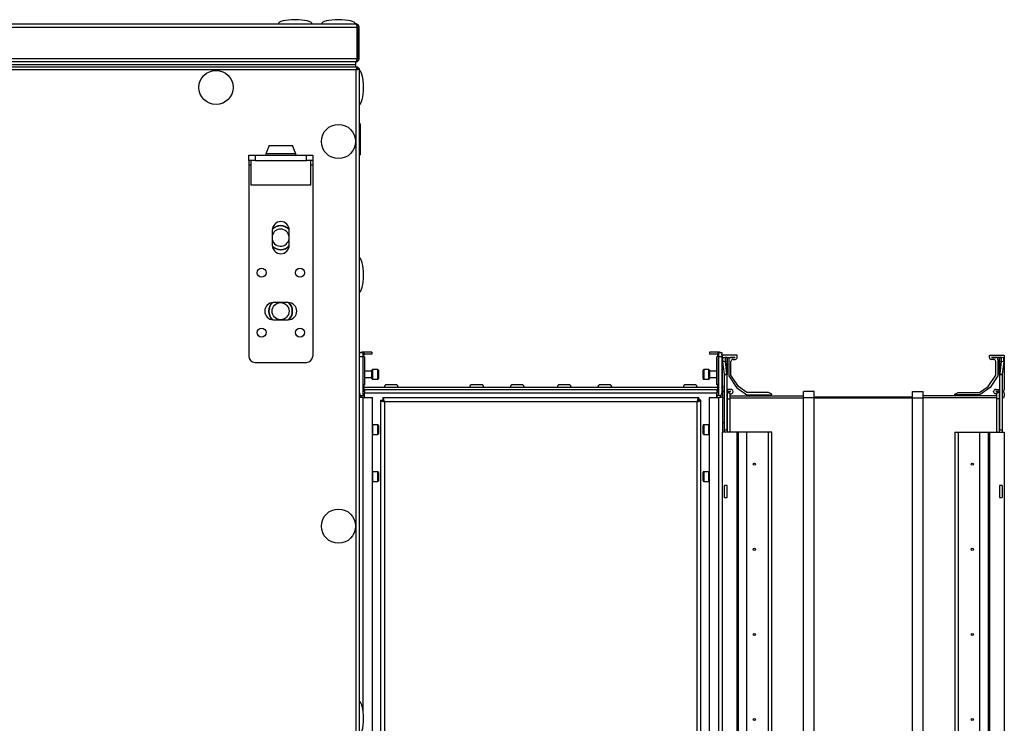
# Model space of a CAD drawing. Units: millimetres. Extents: x -1159 to 54054, y -7677 to 919.
# Drawn here: x 741 to 1202, y 155 to 484 of the extents above; entities that cross this region are included whole.
import ezdxf

# ---------------------------------------------------------------- set-up
doc = ezdxf.new("R2010")
doc.units = ezdxf.units.MM

msp = doc.modelspace()

# ---------------------------------------------------------------- linework, layer by layer
at = {"color": 7, "linetype": 'Continuous', "lineweight": 25}
for p, q in [((199.69, 482.24), (898.09, 482.24)), ((898.82, 480.64), (199.69, 480.64)), ((899.19, 481.44), (898.57, 481.44)), ((898.82, 466.14), (898.82, 480.64)), ((899.69, 480.64), (898.89, 480.64)), ((898.89, 480.64), (898.89, 466.14)), ((899.69, 466.14), (899.69, 480.64)), ((199.69, 466.14), (898.82, 466.14)), ((898.89, 466.14), (899.69, 466.14)), ((-499.44, 462.24), (898.82, 462.24)), ((898.19, 464.54), (-498.81, 464.54)), ((898.19, 463.04), (-498.81, 463.04)), ((898.12, 463.04), (199.69, 463.04)), ((898.12, 462.24), (898.12, 463.04)), ((898.19, 463.04), (898.19, 464.54)), ((898.19, 462.24), (898.19, 463.04)), ((899.19, 465.14), (898.47, 465.14)), ((898.65, 461.2), (898.79, 461.15)), ((898.69, 461.24), (898.84, 461.24)), ((898.82, 462.24), (898.82, 461.44)), ((899.69, 461.36), (898.89, 461.36)), ((899.69, 461.36), (899.69, -146.89)), ((898.25, 460.8), (-498.87, 460.8)), ((898.25, -146.32), (898.25, 460.8)), ((900.19, 435.49), (899.69, 435.49)), ((900.19, 435.49), (900.19, 422.79)), ((857.49, 425.34), (855.99, 421.43)), ((857.49, 425.34), (862.99, 425.34)), ((862.99, 425.34), (868.49, 425.34)), ((869.99, 421.43), (868.49, 425.34)), ((847.99, 418.34), (847.99, 420.84)), ((847.99, 420.84), (850.99, 420.84)), ((850.99, 420.84), (850.99, 418.34)), ((850.99, 420.84), (874.99, 420.84)), ((855.99, 421.43), (855.99, 420.84)), ((862.99, 421.43), (855.99, 421.43)), ((869.99, 421.43), (862.99, 421.43)), ((869.99, 420.84), (869.99, 421.43)), ((874.99, 418.34), (874.99, 420.84)), ((874.99, 420.84), (877.99, 420.84)), ((877.99, 420.84), (877.99, 418.34)), ((899.69, 420.99), (900.19, 420.99)), ((900.19, 422.79), (900.19, 420.99)), ((850.99, 418.34), (847.99, 418.34)), ((847.99, 418.34), (847.99, 416.34)), ((847.99, 416.34), (847.99, 326.84)), ((848.99, 418.34), (848.99, 406.84)), ((850.99, 418.34), (874.99, 418.34)), ((877.99, 418.34), (874.99, 418.34)), ((876.99, 406.84), (876.99, 418.34)), ((877.99, 418.34), (877.99, 416.34)), ((877.99, 416.34), (877.99, 326.84)), ((862.99, 406.84), (848.99, 406.84)), ((876.99, 406.84), (862.99, 406.84)), ((858.99, 385.74), (858.99, 378.74)), ((866.99, 378.74), (866.99, 385.74)), ((866.49, 351.84), (859.49, 351.84)), ((859.49, 343.84), (866.49, 343.84)), ((899.89, 328.44), (901.39, 328.44)), ((899.89, 326.44), (899.89, 328.44)), ((901.39, 328.44), (901.39, 326.44)), ((901.62, 328.44), (901.39, 328.44)), ((905.69, 328.71), (901.49, 328.71)), ((901.62, 310.09), (901.62, 328.44)), ((901.85, 328.44), (901.62, 328.44)), ((901.85, 328.44), (901.85, 327.44)), ((905.69, 327.71), (901.85, 327.71)), ((905.69, 328.71), (905.69, 327.71)), ((1063.69, 328.71), (1063.69, 327.71)), ((1067.89, 328.71), (1063.69, 328.71)), ((1067.52, 327.71), (1063.69, 327.71)), ((1067.52, 328.44), (1067.52, 327.44)), ((1067.76, 328.44), (1067.52, 328.44)), ((1067.76, 328.44), (1067.76, 310.09)), ((1067.99, 328.44), (1067.76, 328.44)), ((1067.99, 328.44), (1069.49, 328.44)), ((1067.99, 326.44), (1067.99, 328.44)), ((1069.49, 328.44), (1069.49, 326.44)), ((850.99, 323.84), (874.99, 323.84)), ((899.89, 325.49), (899.69, 325.49)), ((899.89, 309.68), (899.89, 326.44)), ((901.39, 326.44), (899.89, 326.44)), ((901.39, 326.44), (901.39, 309.42)), ((902.17, 326.44), (902.19, 326.44)), ((902.19, 326.44), (902.19, 313.44)), ((1067.19, 313.44), (1067.19, 326.44)), ((1067.19, 326.44), (1067.2, 326.44)), ((1067.99, 309.42), (1067.99, 326.44)), ((1069.49, 326.44), (1067.99, 326.44)), ((1069.49, 326.44), (1069.49, 309.68)), ((1069.69, 327.24), (1069.69, 326.91)), ((1076.69, 327.24), (1069.69, 327.24)), ((1069.69, 313.01), (1069.69, 326.91)), ((1069.97, 326.13), (1071.15, 326.28)), ((1071.15, 324.28), (1069.97, 324.13)), ((1070.67, 318.39), (1069.97, 324.13)), ((1071.15, 326.28), (1071.86, 326.32)), ((1071.86, 318.54), (1071.15, 324.28)), ((1071.86, 326.32), (1071.86, 318.54)), ((1071.86, 326.32), (1071.89, 326.24)), ((1071.89, 326.24), (1075.69, 326.24)), ((1071.89, 326.24), (1071.89, 318.14)), ((1072.69, 325.24), (1072.69, 317.56)), ((1075.69, 326.14), (1073.59, 326.14)), ((1073.69, 317.86), (1073.69, 324.24)), ((1074.69, 325.24), (1075.69, 325.24)), ((1075.69, 326.24), (1075.69, 326.14)), ((1076.69, 326.24), (1076.69, 327.24)), ((1194.69, 326.24), (1194.69, 327.24)), ((1194.69, 327.24), (1201.69, 327.24)), ((1199.49, 326.24), (1195.69, 326.24)), ((1195.69, 326.24), (1195.69, 326.14)), ((1195.69, 326.14), (1197.79, 326.14)), ((1196.69, 325.24), (1195.69, 325.24)), ((1197.69, 317.86), (1197.69, 324.24)), ((1198.69, 325.24), (1198.69, 317.56)), ((1199.49, 326.24), (1199.52, 326.32)), ((1199.49, 318.14), (1199.49, 326.24)), ((1199.52, 318.54), (1199.52, 326.32)), ((1199.52, 326.32), (1200.23, 326.28)), ((1200.23, 324.28), (1199.52, 318.54)), ((1200.23, 326.28), (1201.41, 326.13)), ((1201.41, 324.13), (1200.23, 324.28)), ((1201.41, 324.13), (1200.7, 318.39)), ((1201.69, 327.24), (1201.69, 311.24)), ((905.69, 319.74), (902.19, 319.74)), ((905.69, 316.29), (905.69, 320.19)), ((908.39, 320.49), (905.99, 320.49)), ((908.69, 320.19), (908.69, 318.24)), ((908.69, 318.24), (908.69, 316.29)), ((1060.69, 316.29), (1060.69, 320.19)), ((1063.39, 320.49), (1060.99, 320.49)), ((1063.69, 320.19), (1063.69, 318.24)), ((1067.19, 319.74), (1063.69, 319.74)), ((1063.69, 318.24), (1063.69, 316.29)), ((1070.67, 318.39), (1071.86, 318.54)), ((1070.69, 318.14), (1070.67, 318.39)), ((1070.69, 318.14), (1071.89, 318.14)), ((1070.69, 292.24), (1070.69, 318.14)), ((1071.89, 318.14), (1071.86, 318.54)), ((1071.89, 292.24), (1071.89, 318.14)), ((1199.52, 318.54), (1199.49, 318.14)), ((1199.49, 318.14), (1200.69, 318.14)), ((1199.49, 318.14), (1199.49, 292.24)), ((1199.52, 318.54), (1200.7, 318.39)), ((1200.7, 318.39), (1200.69, 318.14)), ((1200.69, 318.14), (1200.69, 292.24)), ((902.19, 313.44), (901.85, 313.44)), ((901.85, 313.44), (901.85, 310.44)), ((902.19, 316.74), (905.69, 316.74)), ((905.99, 315.99), (908.39, 315.99)), ((1060.99, 315.99), (1063.39, 315.99)), ((1063.69, 316.74), (1067.19, 316.74)), ((1067.52, 313.44), (1067.19, 313.44)), ((1067.52, 310.44), (1067.52, 313.44)), ((1072.69, 317.56), (1076.27, 312.17)), ((1077.18, 312.62), (1073.69, 317.86)), ((1194.19, 312.62), (1197.69, 317.86)), ((1198.69, 317.56), (1195.1, 312.17)), ((899.69, 310.99), (899.89, 310.99)), ((901.85, 312.21), (1067.52, 312.21)), ((901.85, 311.21), (1067.52, 311.21)), ((902.19, 311.21), (902.19, 309.41)), ((1067.19, 309.41), (902.19, 309.41)), ((902.19, 307.51), (902.19, 309.41)), ((916.87, 313.41), (912.5, 313.41)), ((956.87, 313.41), (952.5, 313.41)), ((975.87, 313.41), (971.5, 313.41)), ((997.87, 313.41), (993.5, 313.41)), ((1016.87, 313.41), (1012.5, 313.41)), ((1056.87, 313.41), (1052.5, 313.41)), ((1067.19, 311.21), (1067.19, 309.41)), ((1067.19, 307.51), (1067.19, 309.41)), ((1069.69, 313.01), (1069.69, 311.24)), ((1069.69, 309.29), (1069.69, 308.14)), ((1070.69, 310.19), (1070.59, 310.19)), ((1073.69, 311.24), (1071.89, 311.24)), ((1072.12, 306.84), (1072.12, 310.3)), ((1072.12, 310.3), (1073.3, 309.12)), ((1072.18, 310.24), (1073.69, 310.24)), ((1073.69, 310.19), (1072.23, 310.19)), ((1073.18, 309.24), (1073.79, 309.24)), ((1073.3, 306.84), (1073.3, 309.12)), ((1073.69, 310.24), (1073.69, 310.19)), ((1074.69, 310.14), (1074.69, 310.24)), ((1076.27, 312.17), (1081.11, 308.74)), ((1081.23, 309.74), (1077.18, 312.62)), ((1091.34, 309.74), (1081.23, 309.74)), ((1092.8, 308.95), (1091.34, 309.74)), ((1092.8, 308.74), (1092.8, 308.95)), ((1112.69, 310.24), (1107.69, 310.24)), ((1107.69, 307.24), (1107.69, 310.24)), ((1112.69, 307.24), (1112.69, 310.24)), ((1158.69, 310.24), (1163.69, 310.24)), ((1158.69, 307.24), (1158.69, 310.24)), ((1163.69, 307.24), (1163.69, 310.24)), ((1178.57, 308.95), (1180.04, 309.74)), ((1178.57, 308.74), (1178.57, 308.95)), ((1180.04, 309.74), (1190.15, 309.74)), ((1190.15, 309.74), (1194.19, 312.62)), ((1195.1, 312.17), (1190.27, 308.74)), ((1196.69, 310.14), (1196.69, 310.24)), ((1198.19, 309.24), (1197.59, 309.24)), ((1197.69, 311.24), (1199.49, 311.24)), ((1199.19, 310.24), (1197.69, 310.24)), ((1197.69, 310.24), (1197.69, 310.19)), ((1197.69, 310.19), (1199.14, 310.19)), ((1199.25, 310.3), (1198.07, 309.12)), ((1198.07, 309.12), (1198.07, 306.84)), ((1199.25, 310.3), (1199.25, 306.84)), ((1200.69, 310.19), (1200.79, 310.19)), ((1201.69, 309.29), (1201.69, 308.14)), ((901.49, 307.51), (899.69, 307.51)), ((900.22, 308.44), (901.85, 308.44)), ((901.49, 307.51), (905.89, 307.51)), ((905.89, 6.97), (905.89, 307.51)), ((909.69, 306.16), (909.69, 8.31)), ((909.69, 306.16), (910.69, 306.16)), ((1058.62, 307.24), (910.76, 307.24)), ((910.76, 307.24), (910.76, 306.24)), ((911.49, 305.44), (911.49, 9.04)), ((1057.89, 305.44), (911.49, 305.44)), ((1057.89, 9.04), (1057.89, 305.44)), ((1058.62, 307.24), (1058.62, 306.24)), ((1059.69, 306.16), (1058.69, 306.16)), ((1059.69, 8.31), (1059.69, 306.16)), ((1063.49, 307.51), (1067.89, 307.51)), ((1063.49, 307.51), (1063.49, 6.97)), ((1069.15, 308.44), (1067.52, 308.44)), ((1067.89, 307.51), (1067.89, 6.97)), ((1069.69, 307.51), (1067.89, 307.51)), ((1069.69, 307.51), (1069.69, 291.24)), ((1070.59, 307.24), (1070.69, 307.24)), ((1071.89, 306.84), (1072.12, 306.84)), ((1072.12, 306.84), (1073.3, 306.84)), ((1073.3, 308.24), (1107.69, 308.24)), ((1073.3, 292.24), (1073.3, 306.84)), ((1081.11, 308.74), (1092.8, 308.74)), ((1112.69, 307.24), (1107.69, 307.24)), ((1107.69, 7.24), (1107.69, 307.24)), ((1112.69, 307.74), (1158.69, 307.74)), ((1112.69, 7.24), (1112.69, 307.24)), ((1112.69, 307.24), (1158.69, 307.24)), ((1158.69, 307.24), (1163.69, 307.24)), ((1158.69, 7.24), (1158.69, 307.24)), ((1198.07, 308.24), (1163.69, 308.24)), ((1163.69, 7.24), (1163.69, 307.24)), ((1190.27, 308.74), (1178.57, 308.74)), ((1199.25, 306.84), (1198.07, 306.84)), ((1198.07, 306.84), (1198.07, 292.24)), ((1199.49, 306.84), (1199.25, 306.84)), ((1200.79, 307.24), (1200.69, 307.24)), ((908.39, 294.69), (905.99, 294.69)), ((908.69, 294.39), (908.69, 292.37)), ((908.69, 292.37), (908.69, 290.49)), ((1060.69, 290.49), (1060.69, 294.39)), ((1063.39, 294.69), (1060.99, 294.69)), ((1069.69, 22.24), (1069.69, 291.24)), ((1076.69, 291.24), (1069.69, 291.24)), ((1070.69, 292.24), (1071.89, 292.24)), ((1070.69, 291.24), (1070.69, 292.24)), ((1071.89, 292.24), (1071.89, 291.24)), ((1076.69, 22.24), (1076.69, 291.24)), ((1077.18, 291.24), (1076.69, 291.24)), ((1077.18, 22.24), (1077.18, 291.24)), ((1081.23, 291.24), (1077.18, 291.24)), ((1081.23, 22.24), (1081.23, 291.24)), ((1091.34, 291.24), (1081.23, 291.24)), ((1091.34, 22.24), (1091.34, 291.24)), ((1092.8, 291.24), (1091.34, 291.24)), ((1092.8, 22.24), (1092.8, 291.24)), ((1178.57, 291.24), (1178.57, 22.24)), ((1178.57, 291.24), (1180.04, 291.24)), ((1180.04, 291.24), (1180.04, 22.24)), ((1180.04, 291.24), (1190.15, 291.24)), ((1190.15, 291.24), (1190.15, 22.24)), ((1190.15, 291.24), (1194.19, 291.24)), ((1194.19, 291.24), (1194.19, 22.24)), ((1194.19, 291.24), (1194.69, 291.24)), ((1194.69, 291.24), (1194.69, 22.24)), ((1194.69, 291.24), (1201.69, 291.24)), ((1199.49, 292.24), (1200.69, 292.24)), ((1199.49, 291.24), (1199.49, 292.24)), ((1200.69, 292.24), (1200.69, 291.24)), ((1201.69, 291.24), (1201.69, 22.24)), ((905.99, 290.19), (908.39, 290.19)), ((1060.99, 290.19), (1063.39, 290.19)), ((908.39, 272.69), (905.99, 272.69)), ((908.69, 272.39), (908.69, 270.44)), ((1060.69, 268.49), (1060.69, 272.39)), ((1063.39, 272.69), (1060.99, 272.69)), ((905.99, 268.19), (908.39, 268.19)), ((908.69, 270.44), (908.69, 268.49)), ((1060.99, 268.19), (1063.39, 268.19)), ((1071.89, 266.24), (1070.69, 266.24)), ((1070.69, 260.71), (1070.69, 266.24)), ((1071.89, 260.71), (1071.89, 266.24)), ((1200.69, 266.24), (1199.49, 266.24)), ((1199.49, 266.24), (1199.49, 260.71)), ((1200.69, 266.24), (1200.69, 260.71)), ((1070.69, 260.71), (1071.89, 260.71)), ((1199.49, 260.71), (1200.69, 260.71))]:
    msp.add_line(p, q, dxfattribs=at)
at = {"color": 8, "linetype": 'Continuous', "lineweight": 25}
for p, q in [((847.99, 416.34), (848.99, 416.34)), ((876.99, 416.34), (877.99, 416.34)), ((901.49, 328.44), (901.49, 328.71)), ((1067.89, 328.44), (1067.89, 328.71)), ((899.89, 326.91), (899.69, 326.91)), ((1069.49, 326.91), (1069.69, 326.91)), ((905.99, 320.49), (905.99, 315.99)), ((908.39, 318.24), (908.39, 320.49)), ((908.39, 315.99), (908.39, 318.24)), ((1060.99, 320.49), (1060.99, 315.99)), ((1063.39, 318.24), (1063.39, 320.49)), ((1063.39, 315.99), (1063.39, 318.24)), ((1069.49, 313.01), (1069.69, 313.01)), ((901.49, 160.72), (901.49, 307.51)), ((1072.12, 291.24), (1072.12, 306.84)), ((1073.3, 307.24), (1107.69, 307.24)), ((1198.07, 307.24), (1163.69, 307.24)), ((1199.25, 306.84), (1199.25, 291.24)), ((905.99, 294.69), (905.99, 290.19)), ((908.39, 292.36), (908.39, 294.69)), ((908.39, 290.19), (908.39, 292.36)), ((1060.99, 294.69), (1060.99, 290.19)), ((1063.39, 292.44), (1063.39, 294.69)), ((1063.39, 290.19), (1063.39, 292.44)), ((905.99, 272.69), (905.99, 268.19)), ((908.39, 270.44), (908.39, 272.69)), ((1060.99, 272.69), (1060.99, 268.19)), ((1063.39, 270.44), (1063.39, 272.69)), ((908.39, 268.19), (908.39, 270.44)), ((1063.39, 268.19), (1063.39, 270.44))]:
    msp.add_line(p, q, dxfattribs=at)
at = {"color": 7, "linetype": 'Continuous', "lineweight": 25, "flags": 128}
for points in [[(905.99, 294.69), (905.93, 294.68), (905.89, 294.67)], [(1063.49, 294.67), (1063.45, 294.68), (1063.39, 294.69)], [(905.89, 290.2), (905.93, 290.19), (905.99, 290.19)], [(1063.39, 290.19), (1063.45, 290.19), (1063.49, 290.2)], [(905.99, 272.69), (905.93, 272.68), (905.89, 272.67)], [(1063.49, 272.67), (1063.45, 272.68), (1063.39, 272.69)], [(905.89, 268.2), (905.93, 268.19), (905.99, 268.19)], [(1063.39, 268.19), (1063.45, 268.19), (1063.49, 268.2)]]:
    msp.add_lwpolyline(points, dxfattribs=at)
at = {"color": 7, "linetype": 'Continuous', "lineweight": 25}
for centre, radius in [((832.69, 452.54), 8), ((889.99, 427.24), 8), ((889.99, 427.24), 8), ((853.99, 365.84), 2.1), ((871.99, 365.84), 2.1), ((862.89, 347.84), 4), ((853.99, 337.84), 2.1), ((871.99, 337.84), 2.1), ((1084.69, 276.24), 0.5), ((1186.69, 276.24), 0.5), ((889.99, 247.24), 8), ((1084.69, 236.4), 0.5), ((1186.69, 236.4), 0.5), ((1084.69, 196.57), 0.5), ((1186.69, 196.57), 0.5), ((1084.69, 156.74), 0.5), ((1186.69, 156.74), 0.5)]:
    msp.add_circle(centre, radius, dxfattribs=at)
for centre, radius, start, end in [((862.99, 385.74), 4, 0, 180), ((862.89, 382.24), 5.5, 41.8566, 134.8726), ((862.89, 382.24), 5.65, 90, 132.9487), ((862.89, 382.24), 5.65, 43.7805, 90), ((862.89, 382.24), 4, 90, 167.1614), ((862.89, 382.24), 4, 192.8386, 90), ((862.99, 378.74), 4, 180, 0), ((862.89, 382.24), 5.5, 225.1315, 270), ((862.89, 382.24), 5.65, 227.058, 316.2152), ((862.89, 382.24), 5.5, 270, 318.1416), ((859.49, 347.84), 4, 90, 270), ((862.89, 347.84), 5.65, 135.6692, 224.3308), ((862.89, 347.84), 5.5, 133.6386, 226.3614), ((866.49, 347.84), 4, 270, 90), ((862.89, 347.84), 5.5, 313.4027, 46.5973), ((862.89, 347.84), 5.65, 315.2343, 44.7657), ((901.49, 326.91), 1.8, 152.734, 180), ((901.49, 326.91), 1.8, 90, 121.7883), ((1067.89, 326.91), 1.8, 58.2117, 90), ((1067.89, 326.91), 1.8, 0, 27.266), ((850.99, 326.84), 3, 180, 270), ((874.99, 326.84), 3, 270, 0), ((1074.02, 325.13), 4.18, 166.143, 193.857), ((1075.2, 325.28), 4.17, 166.1285, 193.8715), ((1073.59, 325.24), 0.9, 90, 180), ((1074.69, 324.24), 1, 90, 180), ((1075.69, 326.24), 1, 270, 0), ((1195.69, 326.24), 1, 180, 270), ((1196.69, 324.24), 1, 0, 90), ((1197.79, 325.24), 0.9, 0, 90), ((1196.18, 325.28), 4.17, 346.1232, 13.8768), ((1197.35, 325.13), 4.18, 346.143, 13.857), ((905.99, 320.19), 0.3, 90, 180), ((908.39, 320.19), 0.3, 0, 90), ((1060.99, 320.19), 0.3, 90, 180), ((1063.39, 320.19), 0.3, 0, 90), ((905.99, 316.29), 0.3, 180, 270), ((908.39, 316.29), 0.3, 270, 0), ((1060.99, 316.29), 0.3, 180, 270), ((1063.39, 316.29), 0.3, 270, 0), ((902.39, 309.68), 2.5, 180, 209.9288), ((902.39, 309.46), 1, 140.4823, 180), ((902.39, 309.42), 1, 180, 219.5177), ((899.69, 311.68), 2.5, 320.4823, 330.0712), ((912.5, 312.34), 1.07, 90, 186.9637), ((916.87, 312.34), 1.07, 353.0363, 90), ((952.5, 312.34), 1.07, 90, 186.9637), ((956.87, 312.34), 1.07, 353.0363, 90), ((971.5, 312.34), 1.07, 90, 186.9637), ((975.87, 312.34), 1.07, 353.0363, 90), ((993.5, 312.34), 1.07, 90, 186.9637), ((997.87, 312.34), 1.07, 353.0363, 90), ((1012.5, 312.34), 1.07, 90, 186.9637), ((1016.87, 312.34), 1.07, 353.0363, 90), ((1052.5, 312.34), 1.07, 90, 186.9637), ((1056.87, 312.34), 1.07, 353.0363, 90), ((1069.69, 311.68), 2.5, 209.9288, 219.5177), ((1066.99, 309.46), 1, 360, 39.5177), ((1066.99, 309.42), 1, 320.4823, 360), ((1066.99, 309.68), 2.5, 330.0712, 360), ((1067.89, 313.01), 1.8, 332.734, 0), ((1070.69, 311.24), 1, 180, 270), ((1070.59, 309.29), 0.9, 90, 180), ((1072.69, 310.86), 0.8, 180, 225), ((1073.69, 310.24), 1, 0, 90), ((1073.79, 310.14), 0.9, 270, 0), ((1197.69, 310.24), 1, 90, 180), ((1197.59, 310.14), 0.9, 180, 270), ((1198.69, 310.86), 0.8, 315, 0), ((1200.69, 311.24), 1, 270, 0), ((1200.79, 309.29), 0.9, 0, 90), ((899.69, 307.19), 2.5, 29.9288, 39.5177), ((1069.69, 307.19), 2.5, 140.4823, 150.0712), ((1070.59, 308.14), 0.9, 180, 270), ((1200.79, 308.14), 0.9, 270, 0), ((1069.82, 294.62), 1.07, 35.5974, 96.9637), ((908.39, 294.39), 0.3, 0, 90), ((908.39, 290.49), 0.3, 270, 0), ((1060.99, 294.39), 0.3, 90, 180), ((1060.99, 290.49), 0.3, 180, 270), ((1072.42, 292.11), 0.893, 281.4263, 8.0414), ((1198.96, 292.11), 0.893, 171.9424, 258.5808), ((908.39, 272.39), 0.3, 0, 90), ((1060.99, 272.39), 0.3, 90, 180), ((908.39, 268.49), 0.3, 270, 0), ((1060.99, 268.49), 0.3, 180, 270)]:
    msp.add_arc(centre, radius, start, end, dxfattribs=at)
for centre, major_axis, start_param, end_param in [((869.69, 482.24), (-8, 0), 4.712389, 6.283185), ((869.69, 482.24), (8, 0), 0, 1.570796), ((889.99, 482.24), (-8, 0), 4.712389, 6.283185), ((889.99, 482.24), (8, 0), 0, 1.570796), ((899.69, 452.54), (0, 8), 4.712389, 6.283185), ((899.69, 452.54), (0, -8), 0, 1.570796), ((899.69, 364.74), (0, 8), 4.712389, 6.283185), ((899.69, 364.74), (0, -8), 0, 1.570796), ((899.69, 157.24), (0, 8), 4.712389, 6.283185), ((899.69, 157.24), (0, -8), 0, 1.570796)]:
    msp.add_ellipse(centre, major_axis=major_axis, ratio=0.25, start_param=start_param, end_param=end_param, dxfattribs=at)
for points, knots in [([(898.09, 482.24), (898.14, 482.22), (898.25, 482.18), (898.41, 481.88), (898.58, 481.44), (898.71, 481), (898.79, 480.72), (898.82, 480.64)], [0, 0, 0, 0, 0.223572, 0.447187, 0.670791, 0.894405, 1, 1, 1, 1]), ([(899.69, 480.64), (899.67, 480.82), (899.63, 481.2), (899.33, 481.69), (898.89, 482.05), (898.45, 482.22), (898.18, 482.23), (898.09, 482.24)], [0, 0, 0, 0, 0.223574, 0.447185, 0.670796, 0.894416, 1, 1, 1, 1]), ([(898.89, 480.64), (898.87, 480.76), (898.85, 480.97), (898.71, 481.13), (898.65, 481.2)], [0, 0, 0, 0, 0.563072, 1, 1, 1, 1]), ([(898.82, 466.14), (898.76, 465.95), (898.64, 465.57), (898.46, 465.07), (898.28, 464.71), (898.13, 464.55), (898.04, 464.54), (898.02, 464.54)], [0, 0, 0, 0, 0.22534, 0.450718, 0.676092, 0.901487, 1, 1, 1, 1]), ([(898.09, 464.54), (898.28, 464.56), (898.65, 464.59), (899.15, 464.9), (899.51, 465.34), (899.67, 465.78), (899.68, 466.05), (899.69, 466.14)], [0, 0, 0, 0, 0.225346, 0.450723, 0.676106, 0.901482, 1, 1, 1, 1]), ([(898.63, 465.56), (898.64, 465.57), (898.75, 465.64), (898.86, 465.85), (898.88, 466.05), (898.89, 466.14)], [0, 0, 0, 0, 0.1001544, 0.5874178, 1, 1, 1, 1]), ([(898.82, 462.24), (898.77, 462.21), (898.67, 462.17), (898.53, 461.84), (898.39, 461.36), (898.29, 460.98), (898.25, 460.8)], [0, 0, 0, 0, 0.249994, 0.499993, 0.749994, 1, 1, 1, 1]), ([(898.25, 460.8), (898.44, 460.84), (898.81, 460.94), (899.29, 461.08), (899.62, 461.22), (899.67, 461.32), (899.69, 461.36)], [0, 0, 0, 0, 0.249994, 0.500001, 0.750006, 1, 1, 1, 1]), ([(898.82, 461.44), (898.77, 461.42), (898.67, 461.4), (898.58, 461.31), (898.53, 461.24), (898.52, 461.24)], [0, 0, 0, 0, 0.485455, 0.970838, 1, 1, 1, 1]), ([(898.65, 461.2), (898.64, 461.21), (898.61, 461.25), (898.57, 461.27), (898.54, 461.28)], [0, 0, 0, 0, 0.257956, 1, 1, 1, 1]), ([(898.69, 461.07), (898.69, 461.07), (898.77, 461.12), (898.85, 461.22), (898.88, 461.32), (898.89, 461.36)], [0, 0, 0, 0, 0.029392, 0.514669, 1, 1, 1, 1]), ([(899.49, 461.36), (899.43, 461.47), (899.29, 461.74), (899.03, 461.97), (898.84, 462.04), (898.82, 462.05)], [0, 0, 0, 0, 0.360973, 0.933575, 1, 1, 1, 1]), ([(902.17, 326.44), (902.16, 326.45), (902.13, 326.47), (902.04, 326.63), (901.94, 326.88), (901.86, 327.16), (901.86, 327.36), (901.85, 327.44)], [0, 0, 0, 0, 0.207055, 0.413615, 0.632717, 0.859073, 1, 1, 1, 1]), ([(1067.52, 327.44), (1067.51, 327.33), (1067.5, 327.12), (1067.43, 326.84), (1067.33, 326.61), (1067.24, 326.46), (1067.21, 326.44), (1067.2, 326.44)], [0, 0, 0, 0, 0.1937388, 0.3868831, 0.5951366, 0.8215278, 1, 1, 1, 1]), ([(900.46, 308.09), (900.41, 308.16), (900.31, 308.29), (900.23, 308.41), (900.22, 308.43), (900.22, 308.44)], [0, 0, 0, 0, 0.353554, 0.70816, 1, 1, 1, 1]), ([(900.69, 307.46), (900.68, 307.55), (900.67, 307.72), (900.57, 307.94), (900.49, 308.05), (900.46, 308.09)], [0, 0, 0, 0, 0.362198, 0.72264, 1, 1, 1, 1]), ([(901.85, 308.44), (901.86, 308.43), (901.87, 308.41), (901.95, 308.26), (902.04, 308.03), (902.13, 307.77), (902.15, 307.58), (902.16, 307.51)], [0, 0, 0, 0, 0.202819, 0.405012, 0.622984, 0.859985, 1, 1, 1, 1]), ([(909.69, 306.16), (909.71, 306.11), (909.75, 306), (910.08, 305.84), (910.56, 305.68), (911.07, 305.54), (911.38, 305.46), (911.49, 305.44)], [0, 0, 0, 0, 0.221741, 0.443521, 0.665283, 0.887037, 1, 1, 1, 1]), ([(910.69, 306.16), (910.7, 306.1), (910.73, 305.97), (910.94, 305.78), (911.2, 305.6), (911.39, 305.49), (911.49, 305.44)], [0, 0, 0, 0, 0.281783, 0.530527, 0.779153, 1, 1, 1, 1]), ([(911.49, 305.44), (911.43, 305.64), (911.33, 306.06), (911.16, 306.62), (911, 307.02), (910.87, 307.21), (910.78, 307.23), (910.76, 307.24)], [0, 0, 0, 0, 0.221745, 0.443505, 0.665272, 0.887037, 1, 1, 1, 1]), ([(911.49, 305.44), (911.42, 305.55), (911.29, 305.78), (911.1, 306.04), (910.93, 306.21), (910.81, 306.23), (910.76, 306.24)], [0, 0, 0, 0, 0.281812, 0.530517, 0.779155, 1, 1, 1, 1]), ([(1058.62, 307.24), (1058.56, 307.21), (1058.45, 307.17), (1058.29, 306.84), (1058.13, 306.36), (1058, 305.86), (1057.91, 305.54), (1057.89, 305.44)], [0, 0, 0, 0, 0.221738, 0.443506, 0.66527, 0.887037, 1, 1, 1, 1]), ([(1058.62, 306.24), (1058.55, 306.22), (1058.42, 306.19), (1058.23, 305.99), (1058.05, 305.72), (1057.94, 305.53), (1057.89, 305.44)], [0, 0, 0, 0, 0.2817836, 0.5305321, 0.779149, 1, 1, 1, 1]), ([(1057.89, 305.44), (1058.1, 305.49), (1058.51, 305.6), (1059.07, 305.76), (1059.47, 305.92), (1059.66, 306.06), (1059.68, 306.14), (1059.69, 306.16)], [0, 0, 0, 0, 0.221739, 0.443508, 0.665268, 0.887038, 1, 1, 1, 1]), ([(1057.89, 305.44), (1058.01, 305.5), (1058.23, 305.63), (1058.49, 305.82), (1058.66, 306), (1058.68, 306.11), (1058.69, 306.16)], [0, 0, 0, 0, 0.281789, 0.530531, 0.779155, 1, 1, 1, 1]), ([(1067.21, 307.51), (1067.22, 307.59), (1067.25, 307.79), (1067.34, 308.06), (1067.44, 308.29), (1067.51, 308.42), (1067.52, 308.43), (1067.52, 308.44)], [0, 0, 0, 0, 0.169755, 0.386018, 0.615431, 0.852429, 1, 1, 1, 1]), ([(1068.92, 308.09), (1068.86, 308.02), (1068.77, 307.88), (1068.7, 307.65), (1068.69, 307.51), (1068.69, 307.46)], [0, 0, 0, 0, 0.4255958, 0.7842741, 1, 1, 1, 1]), ([(1069.15, 308.44), (1069.15, 308.43), (1069.14, 308.41), (1069.06, 308.28), (1068.96, 308.16), (1068.92, 308.09)], [0, 0, 0, 0, 0.32952, 0.658759, 1, 1, 1, 1])]:
    msp.add_open_spline(points, degree=3, knots=knots, dxfattribs=at)

doc.saveas('drawing.dxf')
